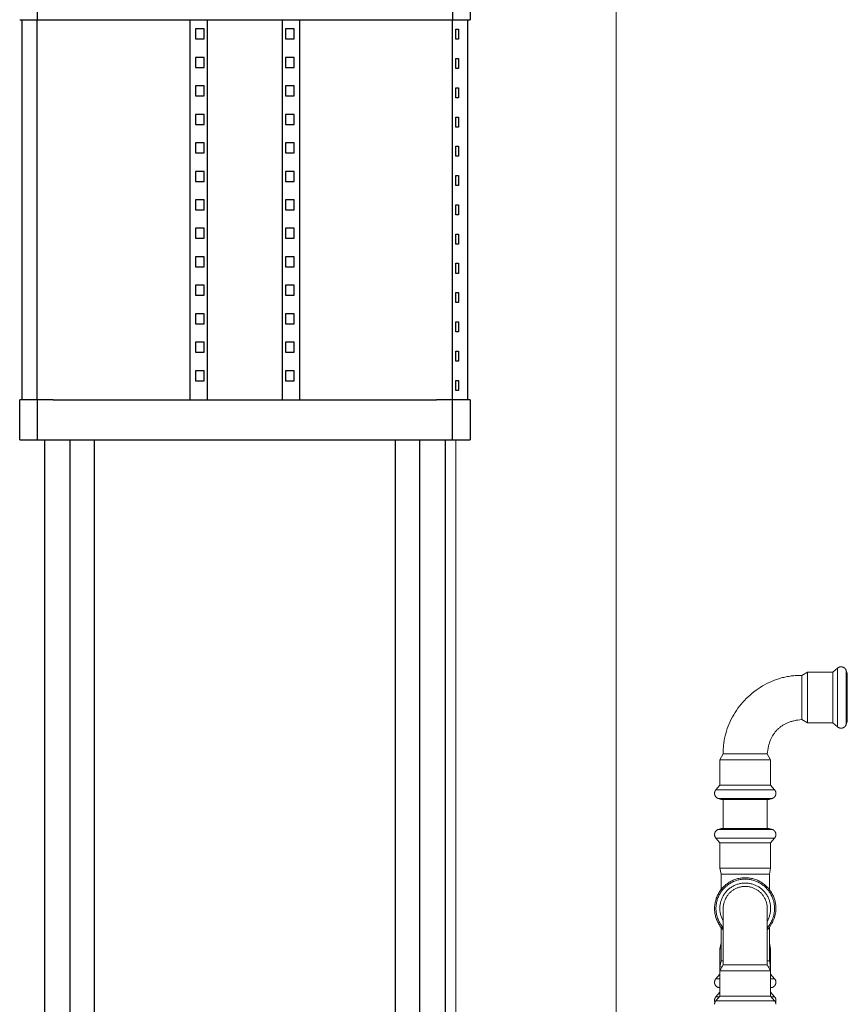
# Model space of a CAD drawing. Units: millimetres. Extents: x -1752 to 4017, y -2200 to 3650.
# Drawn here: x 3112 to 3525, y 488 to 980 of the extents above; entities that cross this region are included whole.
import ezdxf

# ---------------------------------------------------------------- set-up
doc = ezdxf.new("R2010")
doc.units = ezdxf.units.MM
doc.layers.add('Make2D$Visible$Curves$1', color=7, linetype='Continuous', true_color=0x000000)
doc.layers.add('Make2D$Visible$Curves$3', color=7, linetype='Continuous', true_color=0x000000)
doc.layers.add('Make2D$Visible$Curves$3DCPCOLOR253', color=7, linetype='Continuous', lineweight=0, true_color=0xadadad)
doc.layers.add('Make2D$Visible$Curves$3DCPCOLOR254', color=7, linetype='Continuous', lineweight=0, true_color=0xd6d6d6)

msp = doc.modelspace()

# ---------------------------------------------------------------- linework, layer by layer
at = {"layer": 'Make2D$Visible$Curves$1', "color": 251, "true_color": 0x545454}
for points in [[(3120.31, 995.16), (3120.31, 980.16)], [(3327.88, 995.16), (3327.88, 980.16)], [(3336.59, 995.16), (3336.59, 980.16)], [(3111.59, 980.16), (3120.31, 980.16)], [(3120.31, 980.16), (3128.34, 980.16)], [(3128.34, 980.16), (3319.85, 980.16)], [(3196.59, 980.16), (3196.59, 790.16)], [(3205.25, 980.16), (3205.25, 790.16)], [(3242.93, 790.16), (3242.93, 980.16)], [(3251.59, 790.16), (3251.59, 980.16)], [(3319.85, 980.16), (3327.88, 980.16)], [(3327.88, 980.16), (3336.59, 980.16)], [(3199.48, 975.54), (3199.48, 970.54)], [(3203.81, 975.54), (3199.48, 975.54)], [(3203.81, 970.54), (3203.81, 975.54)], [(3244.38, 975.54), (3244.38, 970.54)], [(3248.71, 975.54), (3244.38, 975.54)], [(3248.71, 970.54), (3248.71, 975.54)], [(3199.48, 970.54), (3203.81, 970.54)], [(3244.38, 970.54), (3248.71, 970.54)], [(3199.48, 961.31), (3199.48, 956.31)], [(3203.81, 961.31), (3199.48, 961.31)], [(3203.81, 956.31), (3203.81, 961.31)], [(3244.38, 961.31), (3244.38, 956.31)], [(3248.71, 961.31), (3244.38, 961.31)], [(3248.71, 956.31), (3248.71, 961.31)], [(3199.48, 956.31), (3203.81, 956.31)], [(3244.38, 956.31), (3248.71, 956.31)], [(3199.48, 947.08), (3199.48, 942.08)], [(3203.81, 947.08), (3199.48, 947.08)], [(3203.81, 942.08), (3203.81, 947.08)], [(3244.38, 947.08), (3244.38, 942.08)], [(3248.71, 947.08), (3244.38, 947.08)], [(3248.71, 942.08), (3248.71, 947.08)], [(3199.48, 942.08), (3203.81, 942.08)], [(3244.38, 942.08), (3248.71, 942.08)], [(3199.48, 932.85), (3199.48, 927.85)], [(3203.81, 932.85), (3199.48, 932.85)], [(3203.81, 927.85), (3203.81, 932.85)], [(3244.38, 932.85), (3244.38, 927.85)], [(3248.71, 932.85), (3244.38, 932.85)], [(3248.71, 927.85), (3248.71, 932.85)], [(3199.48, 927.85), (3203.81, 927.85)], [(3244.38, 927.85), (3248.71, 927.85)], [(3199.48, 918.62), (3199.48, 913.62)], [(3203.81, 918.62), (3199.48, 918.62)], [(3203.81, 913.62), (3203.81, 918.62)], [(3244.38, 918.62), (3244.38, 913.62)], [(3248.71, 918.62), (3244.38, 918.62)], [(3248.71, 913.62), (3248.71, 918.62)], [(3199.48, 913.62), (3203.81, 913.62)], [(3244.38, 913.62), (3248.71, 913.62)], [(3199.48, 904.39), (3199.48, 899.39)], [(3203.81, 904.39), (3199.48, 904.39)], [(3203.81, 899.39), (3203.81, 904.39)], [(3244.38, 904.39), (3244.38, 899.39)], [(3248.71, 904.39), (3244.38, 904.39)], [(3248.71, 899.39), (3248.71, 904.39)], [(3199.48, 899.39), (3203.81, 899.39)], [(3244.38, 899.39), (3248.71, 899.39)], [(3199.48, 890.16), (3199.48, 885.16)], [(3203.81, 890.16), (3199.48, 890.16)], [(3203.81, 885.16), (3203.81, 890.16)], [(3244.38, 890.16), (3244.38, 885.16)], [(3248.71, 890.16), (3244.38, 890.16)], [(3248.71, 885.16), (3248.71, 890.16)], [(3199.48, 885.16), (3203.81, 885.16)], [(3244.38, 885.16), (3248.71, 885.16)], [(3199.48, 875.93), (3199.48, 870.93)], [(3203.81, 875.93), (3199.48, 875.93)], [(3203.81, 870.93), (3203.81, 875.93)], [(3244.38, 875.93), (3244.38, 870.93)], [(3248.71, 875.93), (3244.38, 875.93)], [(3248.71, 870.93), (3248.71, 875.93)], [(3199.48, 870.93), (3203.81, 870.93)], [(3244.38, 870.93), (3248.71, 870.93)], [(3199.48, 861.7), (3199.48, 856.7)], [(3203.81, 861.7), (3199.48, 861.7)], [(3203.81, 856.7), (3203.81, 861.7)], [(3244.38, 861.7), (3244.38, 856.7)], [(3248.71, 861.7), (3244.38, 861.7)], [(3248.71, 856.7), (3248.71, 861.7)], [(3199.48, 856.7), (3203.81, 856.7)], [(3244.38, 856.7), (3248.71, 856.7)], [(3199.48, 847.47), (3199.48, 842.47)], [(3203.81, 847.47), (3199.48, 847.47)], [(3203.81, 842.47), (3203.81, 847.47)], [(3244.38, 847.47), (3244.38, 842.47)], [(3248.71, 847.47), (3244.38, 847.47)], [(3248.71, 842.47), (3248.71, 847.47)], [(3199.48, 842.47), (3203.81, 842.47)], [(3244.38, 842.47), (3248.71, 842.47)], [(3199.48, 833.24), (3199.48, 828.24)], [(3203.81, 833.24), (3199.48, 833.24)], [(3203.81, 828.24), (3203.81, 833.24)], [(3244.38, 833.24), (3244.38, 828.24)], [(3248.71, 833.24), (3244.38, 833.24)], [(3248.71, 828.24), (3248.71, 833.24)], [(3199.48, 828.24), (3203.81, 828.24)], [(3244.38, 828.24), (3248.71, 828.24)], [(3199.48, 819.01), (3199.48, 814.01)], [(3203.81, 819.01), (3199.48, 819.01)], [(3203.81, 814.01), (3203.81, 819.01)], [(3244.38, 819.01), (3244.38, 814.01)], [(3248.71, 819.01), (3244.38, 819.01)], [(3248.71, 814.01), (3248.71, 819.01)], [(3199.48, 814.01), (3203.81, 814.01)], [(3244.38, 814.01), (3248.71, 814.01)], [(3199.48, 804.77), (3199.48, 799.77)], [(3203.81, 804.77), (3199.48, 804.77)], [(3203.81, 799.77), (3203.81, 804.77)], [(3244.38, 804.77), (3244.38, 799.77)], [(3248.71, 804.77), (3244.38, 804.77)], [(3248.71, 799.77), (3248.71, 804.77)], [(3199.48, 799.77), (3203.81, 799.77)], [(3244.38, 799.77), (3248.71, 799.77)], [(3111.59, 770.16), (3111.59, 790.16)], [(3120.31, 790.16), (3111.59, 790.16)], [(3120.31, 790.16), (3120.31, 770.16)], [(3128.34, 790.16), (3120.31, 790.16)], [(3128.34, 790.16), (3319.85, 790.16)], [(3327.88, 790.16), (3319.85, 790.16)], [(3327.88, 770.16), (3327.88, 790.16)], [(3336.59, 790.16), (3327.88, 790.16)], [(3336.59, 790.16), (3336.59, 770.16)], [(3111.59, 770.16), (3120.31, 770.16)], [(3120.31, 770.16), (3128.34, 770.16)], [(3128.34, 770.16), (3319.85, 770.16)], [(3319.85, 770.16), (3327.88, 770.16)], [(3327.88, 770.16), (3336.59, 770.16)]]:
    msp.add_lwpolyline(points, dxfattribs=at)
at = {"layer": 'Make2D$Visible$Curves$3', "color": 9, "true_color": 0xbbbbbb}
for points in [[(3112.84, 790.16), (3112.84, 980.16)], [(3120.36, 790.16), (3120.36, 980.16)], [(3327.83, 790.16), (3327.83, 980.16)], [(3335.34, 980.16), (3335.34, 790.16)], [(3329.47, 970.35), (3329.47, 975.35)], [(3329.47, 975.35), (3330.91, 975.35)], [(3330.91, 975.35), (3330.91, 970.35)], [(3330.91, 970.35), (3329.47, 970.35)], [(3329.47, 955.74), (3329.47, 960.74)], [(3329.47, 960.74), (3330.91, 960.74)], [(3330.91, 960.74), (3330.91, 955.74)], [(3330.91, 955.74), (3329.47, 955.74)], [(3329.47, 941.12), (3329.47, 946.12)], [(3329.47, 946.12), (3330.91, 946.12)], [(3330.91, 946.12), (3330.91, 941.12)], [(3330.91, 941.12), (3329.47, 941.12)], [(3329.47, 926.51), (3329.47, 931.51)], [(3329.47, 931.51), (3330.91, 931.51)], [(3330.91, 931.51), (3330.91, 926.51)], [(3330.91, 926.51), (3329.47, 926.51)], [(3329.47, 911.89), (3329.47, 916.89)], [(3329.47, 916.89), (3330.91, 916.89)], [(3330.91, 916.89), (3330.91, 911.89)], [(3330.91, 911.89), (3329.47, 911.89)], [(3329.47, 897.27), (3329.47, 902.27)], [(3329.47, 902.27), (3330.91, 902.27)], [(3330.91, 902.27), (3330.91, 897.27)], [(3330.91, 897.27), (3329.47, 897.27)], [(3329.47, 882.66), (3329.47, 887.66)], [(3329.47, 887.66), (3330.91, 887.66)], [(3330.91, 887.66), (3330.91, 882.66)], [(3330.91, 882.66), (3329.47, 882.66)], [(3329.47, 868.04), (3329.47, 873.04)], [(3329.47, 873.04), (3330.91, 873.04)], [(3330.91, 873.04), (3330.91, 868.04)], [(3330.91, 868.04), (3329.47, 868.04)], [(3329.47, 853.43), (3329.47, 858.43)], [(3329.47, 858.43), (3330.91, 858.43)], [(3330.91, 858.43), (3330.91, 853.43)], [(3330.91, 853.43), (3329.47, 853.43)], [(3329.47, 838.81), (3329.47, 843.81)], [(3329.47, 843.81), (3330.91, 843.81)], [(3330.91, 843.81), (3330.91, 838.81)], [(3330.91, 838.81), (3329.47, 838.81)], [(3329.47, 824.2), (3329.47, 829.2)], [(3329.47, 829.2), (3330.91, 829.2)], [(3330.91, 829.2), (3330.91, 824.2)], [(3330.91, 824.2), (3329.47, 824.2)], [(3329.47, 809.58), (3329.47, 814.58)], [(3329.47, 814.58), (3330.91, 814.58)], [(3330.91, 814.58), (3330.91, 809.58)], [(3330.91, 809.58), (3329.47, 809.58)], [(3329.47, 794.97), (3329.47, 799.97)], [(3329.47, 799.97), (3330.91, 799.97)], [(3330.91, 799.97), (3330.91, 794.97)], [(3330.91, 794.97), (3329.47, 794.97)], [(3124.09, 266.16), (3124.09, 770.16)], [(3136.78, 134.16), (3136.78, 770.16)], [(3148.78, 770.16), (3148.78, 136.66)], [(3299.41, 136.66), (3299.41, 770.16)], [(3311.41, 770.16), (3311.41, 134.16)], [(3324.09, 770.16), (3324.09, 266.16)]]:
    msp.add_lwpolyline(points, dxfattribs=at)
at = {"layer": 'Make2D$Visible$Curves$3DCPCOLOR253'}
for points in [[(3409.55, 226.8), (3409.55, 1679.16)], [(3329.55, 247.83), (3329.55, 770.16)]]:
    msp.add_lwpolyline(points, dxfattribs=at)
at = {"layer": 'Make2D$Visible$Curves$3DCPCOLOR254'}
for points in [[(3517.88, 654.2), (3520.18, 656.14)], [(3520.18, 656.14), (3520.26, 656.2), (3520.33, 656.26), (3520.4, 656.32), (3520.48, 656.37), (3520.56, 656.42), (3520.64, 656.47), (3520.72, 656.52), (3520.81, 656.56), (3520.89, 656.6), (3520.98, 656.63), (3521.07, 656.67), (3521.15, 656.7), (3521.24, 656.73), (3521.33, 656.75), (3521.43, 656.77), (3521.52, 656.79), (3521.61, 656.8), (3521.7, 656.81), (3521.8, 656.82), (3521.89, 656.83), (3521.98, 656.83)], [(3520.18, 656.14), (3520.18, 629.66)], [(3521.98, 656.83), (3522.08, 656.83), (3522.17, 656.82), (3522.26, 656.82), (3522.35, 656.8), (3522.44, 656.79), (3522.53, 656.77), (3522.62, 656.75), (3522.71, 656.73), (3522.8, 656.7), (3522.88, 656.68), (3522.97, 656.64), (3523.05, 656.61), (3523.14, 656.57), (3523.22, 656.53), (3523.3, 656.49), (3523.38, 656.44), (3523.46, 656.39), (3523.53, 656.34), (3523.61, 656.29), (3523.68, 656.23), (3523.75, 656.17), (3523.82, 656.11), (3523.89, 656.05), (3523.95, 655.98), (3524.01, 655.91), (3524.07, 655.85), (3524.13, 655.77), (3524.18, 655.7), (3524.24, 655.62), (3524.29, 655.55), (3524.33, 655.47), (3524.38, 655.39), (3524.42, 655.31), (3524.46, 655.22), (3524.49, 655.14), (3524.52, 655.05)], [(3524.52, 651.08), (3524.52, 655.08)], [(3524.52, 655.05), (3525.09, 653.49)], [(3463.09, 613.3), (3463.08, 613.96), (3463.08, 614.61), (3463.09, 615.26), (3463.12, 615.91), (3463.16, 616.56), (3463.21, 617.2), (3463.27, 617.85), (3463.34, 618.49), (3463.43, 619.12), (3463.52, 619.76), (3463.63, 620.39), (3463.75, 621.03), (3463.88, 621.65), (3464.02, 622.28), (3464.18, 622.9), (3464.34, 623.52), (3464.7, 624.75), (3465.1, 625.96), (3465.55, 627.16), (3466.03, 628.35), (3466.55, 629.51), (3467.11, 630.66), (3467.71, 631.79), (3468.34, 632.9), (3469.01, 633.99), (3469.72, 635.06), (3470.46, 636.11), (3471.23, 637.13), (3472.03, 638.13), (3472.87, 639.11), (3473.73, 640.05), (3474.62, 640.98), (3475.54, 641.87), (3476.49, 642.73), (3477.46, 643.57), (3478.46, 644.37), (3479.49, 645.14), (3480.53, 645.88), (3481.6, 646.58), (3482.69, 647.25), (3483.8, 647.89), (3484.93, 648.49), (3486.08, 649.05), (3487.25, 649.57), (3488.43, 650.05), (3489.63, 650.49), (3490.85, 650.9), (3492.08, 651.26), (3492.7, 651.42), (3493.32, 651.57), (3493.94, 651.71), (3494.57, 651.84), (3495.2, 651.96), (3495.84, 652.07), (3496.47, 652.17), (3497.11, 652.25), (3497.75, 652.33), (3498.39, 652.39), (3499.04, 652.44), (3499.69, 652.48), (3500.34, 652.5), (3500.99, 652.52), (3501.64, 652.52), (3502.29, 652.5)], [(3505.21, 654.2), (3502.29, 652.5)], [(3502.29, 652.5), (3502.29, 630.5)], [(3505.21, 654.2), (3517.88, 654.2)], [(3505.21, 654.2), (3505.21, 631.23)], [(3517.88, 654.2), (3517.88, 631.23)], [(3524.52, 641.5), (3524.52, 651.08)], [(3525.09, 653.49), (3525.09, 631.81)], [(3524.52, 631.92), (3524.52, 641.5)], [(3502.29, 630.5), (3501.32, 630.4), (3500.38, 630.26), (3499.47, 630.1), (3499.02, 630.01), (3498.58, 629.91), (3498.15, 629.81), (3497.73, 629.7), (3497.31, 629.58), (3496.9, 629.45), (3496.49, 629.32), (3496.09, 629.18), (3495.7, 629.03), (3495.32, 628.88), (3494.94, 628.71), (3494.57, 628.55), (3494.21, 628.37), (3493.86, 628.19), (3493.51, 628), (3493.17, 627.81), (3492.83, 627.6), (3492.5, 627.39), (3492.18, 627.18), (3491.87, 626.95), (3491.56, 626.72), (3491.26, 626.49), (3490.97, 626.24), (3490.68, 625.99), (3490.4, 625.73), (3490.13, 625.47), (3489.86, 625.19), (3489.61, 624.91), (3489.36, 624.63), (3489.11, 624.34), (3488.87, 624.04), (3488.64, 623.73), (3488.42, 623.41), (3488.2, 623.09), (3487.99, 622.77), (3487.79, 622.43), (3487.59, 622.09), (3487.41, 621.74), (3487.22, 621.38), (3487.05, 621.02), (3486.88, 620.65), (3486.72, 620.28), (3486.57, 619.89), (3486.42, 619.5), (3486.28, 619.1), (3486.15, 618.7), (3486.02, 618.29), (3485.9, 617.87), (3485.79, 617.44), (3485.68, 617.01), (3485.59, 616.57), (3485.49, 616.13), (3485.33, 615.21), (3485.2, 614.27), (3485.09, 613.3)], [(3502.29, 630.5), (3505.21, 628.8)], [(3505.21, 631.23), (3505.21, 628.8)], [(3517.88, 631.23), (3517.88, 628.8)], [(3524.52, 630.5), (3524.52, 631.92)], [(3524.52, 627.93), (3524.52, 630.5)], [(3525.09, 631.81), (3525.09, 629.52)], [(3517.88, 628.8), (3505.21, 628.8)], [(3517.88, 628.8), (3520.18, 626.87)], [(3520.18, 629.66), (3520.18, 626.87)], [(3521.98, 626.18), (3521.89, 626.18), (3521.8, 626.19), (3521.7, 626.19), (3521.61, 626.21), (3521.52, 626.22), (3521.43, 626.24), (3521.33, 626.26), (3521.24, 626.28), (3521.15, 626.31), (3521.07, 626.34), (3520.98, 626.37), (3520.89, 626.41), (3520.81, 626.45), (3520.72, 626.49), (3520.64, 626.54), (3520.56, 626.59), (3520.48, 626.64), (3520.4, 626.69), (3520.33, 626.75), (3520.26, 626.81), (3520.18, 626.87)], [(3524.52, 627.96), (3524.49, 627.87), (3524.46, 627.79), (3524.42, 627.7), (3524.38, 627.62), (3524.33, 627.54), (3524.29, 627.46), (3524.24, 627.38), (3524.18, 627.31), (3524.13, 627.23), (3524.07, 627.16), (3524.01, 627.09), (3523.95, 627.03), (3523.89, 626.96), (3523.82, 626.9), (3523.75, 626.84), (3523.68, 626.78), (3523.61, 626.72), (3523.53, 626.67), (3523.46, 626.62), (3523.38, 626.57), (3523.3, 626.52), (3523.22, 626.48), (3523.14, 626.44), (3523.05, 626.4), (3522.97, 626.36), (3522.88, 626.33), (3522.8, 626.3), (3522.71, 626.28), (3522.62, 626.25), (3522.53, 626.23), (3522.44, 626.22), (3522.35, 626.2), (3522.26, 626.19), (3522.17, 626.19), (3522.08, 626.18), (3521.98, 626.18)], [(3524.52, 627.96), (3525.09, 629.52)], [(3463.09, 613.3), (3461.39, 610.39)], [(3461.39, 610.39), (3461.39, 597.72)], [(3461.39, 610.39), (3484.37, 610.39)], [(3485.09, 613.3), (3463.09, 613.3)], [(3484.37, 610.39), (3486.79, 610.39)], [(3486.79, 610.39), (3485.09, 613.3)], [(3486.79, 597.72), (3486.79, 610.39)], [(3459.46, 595.41), (3459.41, 595.36), (3459.37, 595.31), (3459.33, 595.26), (3459.3, 595.21), (3459.26, 595.16), (3459.23, 595.11), (3459.19, 595.06), (3459.16, 595.01), (3459.13, 594.96), (3459.1, 594.9), (3459.07, 594.85), (3459.04, 594.8), (3459.02, 594.74), (3458.99, 594.69), (3458.97, 594.63), (3458.95, 594.58), (3458.92, 594.52), (3458.91, 594.46), (3458.89, 594.4), (3458.87, 594.35), (3458.85, 594.29), (3458.84, 594.23), (3458.83, 594.17), (3458.81, 594.11), (3458.8, 594.05), (3458.8, 593.99), (3458.79, 593.93), (3458.78, 593.86), (3458.78, 593.8), (3458.77, 593.74), (3458.77, 593.68), (3458.77, 593.61)], [(3461.39, 597.72), (3459.46, 595.41)], [(3459.46, 595.41), (3474.09, 595.41)], [(3461.39, 597.72), (3484.37, 597.72)], [(3474.09, 595.41), (3485.93, 595.41)], [(3484.37, 597.72), (3486.79, 597.72)], [(3485.93, 595.41), (3488.73, 595.41)], [(3488.73, 595.41), (3486.79, 597.72)], [(3489.42, 593.61), (3489.42, 593.68), (3489.41, 593.74), (3489.41, 593.8), (3489.4, 593.86), (3489.4, 593.93), (3489.39, 593.99), (3489.38, 594.05), (3489.37, 594.11), (3489.36, 594.17), (3489.34, 594.23), (3489.33, 594.29), (3489.31, 594.35), (3489.3, 594.4), (3489.28, 594.46), (3489.26, 594.52), (3489.24, 594.58), (3489.22, 594.63), (3489.19, 594.69), (3489.17, 594.74), (3489.14, 594.8), (3489.12, 594.85), (3489.09, 594.9), (3489.06, 594.96), (3489.03, 595.01), (3488.99, 595.06), (3488.96, 595.11), (3488.92, 595.16), (3488.89, 595.21), (3488.85, 595.26), (3488.81, 595.31), (3488.77, 595.36), (3488.73, 595.41)], [(3458.77, 593.61), (3458.77, 593.52), (3458.77, 593.43), (3458.78, 593.34), (3458.79, 593.25), (3458.81, 593.16), (3458.82, 593.07), (3458.84, 592.98), (3458.87, 592.89), (3458.89, 592.8), (3458.92, 592.71), (3458.95, 592.63), (3458.99, 592.54), (3459.03, 592.46), (3459.07, 592.38), (3459.11, 592.29), (3459.15, 592.22), (3459.2, 592.14), (3459.25, 592.06), (3459.31, 591.99), (3459.36, 591.92), (3459.42, 591.84), (3459.48, 591.78), (3459.55, 591.71), (3459.61, 591.65), (3459.68, 591.58), (3459.75, 591.52), (3459.82, 591.47), (3459.9, 591.41), (3459.97, 591.36), (3460.05, 591.31), (3460.13, 591.26), (3460.21, 591.22), (3460.29, 591.18), (3460.37, 591.14), (3460.46, 591.1), (3460.54, 591.07)], [(3462.1, 590.5), (3460.54, 591.07)], [(3460.54, 591.07), (3464.51, 591.07)], [(3462.1, 590.5), (3483.79, 590.5)], [(3463.09, 576.1), (3463.09, 590.5)], [(3464.51, 591.07), (3474.09, 591.07)], [(3474.09, 591.07), (3483.67, 591.07)], [(3483.67, 591.07), (3485.1, 591.07)], [(3483.79, 590.5), (3486.08, 590.5)], [(3485.09, 590.5), (3485.09, 576.1)], [(3485.1, 591.07), (3487.66, 591.07)], [(3486.08, 590.5), (3487.64, 591.07)], [(3487.64, 591.07), (3487.74, 591.12), (3487.85, 591.17), (3487.94, 591.21), (3488.04, 591.27), (3488.13, 591.32), (3488.22, 591.38), (3488.3, 591.44), (3488.34, 591.47), (3488.39, 591.5), (3488.43, 591.53), (3488.46, 591.56), (3488.5, 591.59), (3488.54, 591.62), (3488.58, 591.66), (3488.61, 591.69), (3488.65, 591.73), (3488.68, 591.76), (3488.72, 591.8), (3488.75, 591.83), (3488.78, 591.87), (3488.81, 591.91), (3488.84, 591.95), (3488.87, 591.98), (3488.9, 592.02), (3488.93, 592.06), (3488.96, 592.1), (3488.98, 592.14), (3489.01, 592.18), (3489.03, 592.22), (3489.06, 592.27), (3489.08, 592.31), (3489.1, 592.35), (3489.13, 592.4), (3489.15, 592.44), (3489.17, 592.49), (3489.19, 592.53), (3489.21, 592.58), (3489.22, 592.62), (3489.24, 592.67), (3489.26, 592.72), (3489.27, 592.77), (3489.29, 592.82), (3489.3, 592.86), (3489.33, 592.96), (3489.35, 593.07), (3489.37, 593.17), (3489.39, 593.28), (3489.4, 593.39), (3489.41, 593.5), (3489.42, 593.61)], [(3460.54, 575.54), (3462.1, 576.1)], [(3474.09, 576.1), (3462.1, 576.1)], [(3481.14, 576.1), (3474.09, 576.1)], [(3486.08, 576.1), (3481.14, 576.1)], [(3486.08, 576.1), (3487.64, 575.54)], [(3458.77, 573), (3458.77, 573.09), (3458.77, 573.18), (3458.78, 573.27), (3458.79, 573.36), (3458.81, 573.45), (3458.82, 573.54), (3458.84, 573.63), (3458.87, 573.72), (3458.89, 573.81), (3458.92, 573.9), (3458.95, 573.98), (3458.99, 574.07), (3459.03, 574.15), (3459.07, 574.23), (3459.11, 574.31), (3459.15, 574.39), (3459.2, 574.47), (3459.25, 574.55), (3459.31, 574.62), (3459.36, 574.69), (3459.42, 574.76), (3459.48, 574.83), (3459.55, 574.9), (3459.61, 574.96), (3459.68, 575.02), (3459.75, 575.08), (3459.82, 575.14), (3459.9, 575.2), (3459.97, 575.25), (3460.05, 575.3), (3460.13, 575.34), (3460.21, 575.39), (3460.29, 575.43), (3460.37, 575.47), (3460.46, 575.5), (3460.54, 575.54)], [(3459.46, 571.2), (3459.39, 571.27), (3459.34, 571.34), (3459.28, 571.42), (3459.23, 571.49), (3459.17, 571.57), (3459.13, 571.65), (3459.08, 571.73), (3459.04, 571.82), (3459, 571.9), (3458.96, 571.99), (3458.93, 572.08), (3458.9, 572.17), (3458.87, 572.26), (3458.85, 572.35), (3458.83, 572.44), (3458.81, 572.53), (3458.79, 572.62), (3458.78, 572.72), (3458.77, 572.81), (3458.77, 572.9), (3458.77, 573)], [(3461.39, 568.89), (3459.46, 571.2)], [(3474.09, 571.2), (3459.46, 571.2)], [(3464.51, 575.54), (3460.54, 575.54)], [(3474.09, 575.54), (3464.51, 575.54)], [(3466.1, 575.52), (3466.13, 575.54)], [(3482.09, 575.54), (3474.09, 575.54)], [(3482.7, 571.2), (3474.09, 571.2)], [(3483.67, 575.54), (3482.09, 575.54)], [(3488.73, 571.2), (3482.7, 571.2)], [(3487.64, 575.54), (3483.67, 575.54)], [(3488.73, 571.2), (3486.79, 568.89)], [(3487.64, 575.54), (3487.73, 575.5), (3487.81, 575.47), (3487.89, 575.43), (3487.98, 575.39), (3488.06, 575.34), (3488.14, 575.3), (3488.21, 575.25), (3488.29, 575.2), (3488.36, 575.14), (3488.43, 575.08), (3488.5, 575.02), (3488.57, 574.96), (3488.64, 574.9), (3488.7, 574.83), (3488.76, 574.76), (3488.82, 574.69), (3488.88, 574.62), (3488.93, 574.55), (3488.98, 574.47), (3489.03, 574.39), (3489.08, 574.31), (3489.12, 574.23), (3489.16, 574.15), (3489.2, 574.07), (3489.23, 573.98), (3489.26, 573.9), (3489.29, 573.81), (3489.32, 573.72), (3489.34, 573.63), (3489.36, 573.54), (3489.38, 573.45), (3489.39, 573.36), (3489.4, 573.27), (3489.41, 573.18), (3489.42, 573.09), (3489.42, 573)], [(3489.42, 573), (3489.42, 572.9), (3489.41, 572.81), (3489.4, 572.72), (3489.39, 572.62), (3489.38, 572.53), (3489.36, 572.44), (3489.34, 572.35), (3489.31, 572.26), (3489.29, 572.17), (3489.26, 572.08), (3489.22, 571.99), (3489.19, 571.9), (3489.15, 571.82), (3489.1, 571.73), (3489.06, 571.65), (3489.01, 571.57), (3488.96, 571.49), (3488.91, 571.42), (3488.85, 571.34), (3488.79, 571.27), (3488.73, 571.2)], [(3461.39, 556.22), (3461.39, 568.89)], [(3474.09, 568.89), (3461.39, 568.89)], [(3481.56, 568.89), (3474.09, 568.89)], [(3486.79, 568.89), (3481.56, 568.89)], [(3486.79, 568.89), (3486.79, 556.22)], [(3461.99, 553.3), (3461.39, 556.22)], [(3474.09, 556.22), (3461.39, 556.22)], [(3481.56, 556.22), (3474.09, 556.22)], [(3486.79, 556.22), (3481.56, 556.22)], [(3486.79, 556.22), (3486.19, 553.3)], [(3458.77, 536.1), (3458.78, 536.63), (3458.8, 537.15), (3458.85, 537.67), (3458.91, 538.19), (3458.99, 538.71), (3459.09, 539.22), (3459.2, 539.73), (3459.34, 540.24), (3459.49, 540.74), (3459.65, 541.24), (3459.84, 541.73), (3460.04, 542.21), (3460.25, 542.69), (3460.49, 543.15), (3460.73, 543.62), (3461, 544.07), (3461.28, 544.51), (3461.57, 544.94), (3461.88, 545.36), (3462.2, 545.78), (3462.54, 546.18), (3462.89, 546.56), (3463.26, 546.94), (3463.63, 547.3), (3464.02, 547.65), (3464.42, 547.99), (3464.83, 548.32), (3465.25, 548.62), (3465.69, 548.92), (3466.13, 549.2), (3466.58, 549.46), (3467.04, 549.71), (3467.51, 549.94), (3467.99, 550.16), (3468.47, 550.36), (3468.96, 550.54), (3469.46, 550.71), (3469.96, 550.86), (3470.46, 550.99), (3470.97, 551.11), (3471.49, 551.21), (3472.01, 551.29), (3472.53, 551.35), (3473.05, 551.39), (3473.57, 551.42), (3474.09, 551.43)], [(3461.99, 545.51), (3461.99, 553.3)], [(3474.09, 553.3), (3461.99, 553.3)], [(3481.2, 553.3), (3474.09, 553.3)], [(3474.09, 551.43), (3474.62, 551.42), (3475.14, 551.39), (3475.66, 551.35), (3476.18, 551.29), (3476.7, 551.21), (3477.21, 551.11), (3477.72, 550.99), (3478.23, 550.86), (3478.73, 550.71), (3479.22, 550.54), (3479.71, 550.36), (3480.2, 550.16), (3480.67, 549.94), (3481.14, 549.71), (3481.6, 549.46), (3482.05, 549.2), (3482.5, 548.92), (3482.93, 548.62), (3483.35, 548.32), (3483.76, 547.99), (3484.16, 547.65), (3484.55, 547.3), (3484.93, 546.94), (3485.29, 546.56), (3485.64, 546.18), (3485.98, 545.78), (3486.3, 545.36), (3486.61, 544.94), (3486.91, 544.51), (3487.19, 544.07), (3487.45, 543.62), (3487.7, 543.15), (3487.93, 542.69), (3488.15, 542.21), (3488.35, 541.73), (3488.53, 541.24), (3488.7, 540.74), (3488.85, 540.24), (3488.98, 539.73), (3489.1, 539.22), (3489.19, 538.71), (3489.27, 538.19), (3489.34, 537.67), (3489.38, 537.15), (3489.41, 536.63), (3489.42, 536.1)], [(3486.19, 553.3), (3481.2, 553.3)], [(3486.19, 553.3), (3486.19, 545.51)], [(3474.09, 550.74), (3473.59, 550.73), (3473.09, 550.71), (3472.6, 550.66), (3472.1, 550.6), (3471.61, 550.53), (3471.11, 550.44), (3470.63, 550.33), (3470.14, 550.2), (3469.66, 550.06), (3469.19, 549.9), (3468.72, 549.72), (3468.26, 549.53), (3467.81, 549.32), (3467.36, 549.1), (3466.92, 548.86), (3466.49, 548.61), (3466.06, 548.34), (3465.65, 548.06), (3465.25, 547.77), (3464.86, 547.46), (3464.47, 547.14), (3464.1, 546.8), (3463.74, 546.45), (3463.4, 546.09), (3463.06, 545.72), (3462.74, 545.34), (3462.43, 544.95), (3462.13, 544.55), (3461.85, 544.13), (3461.59, 543.71), (3461.33, 543.28), (3461.1, 542.84), (3460.87, 542.39), (3460.67, 541.94), (3460.48, 541.47), (3460.3, 541.01), (3460.14, 540.53), (3460, 540.05), (3459.87, 539.57), (3459.76, 539.08), (3459.67, 538.59), (3459.59, 538.1), (3459.53, 537.6), (3459.49, 537.1), (3459.46, 536.6), (3459.46, 536.1)], [(3474.09, 548.8), (3473.65, 548.8), (3473.21, 548.77), (3472.76, 548.73), (3472.33, 548.68), (3471.89, 548.61), (3471.45, 548.53), (3471.02, 548.43), (3470.59, 548.31), (3470.17, 548.18), (3469.75, 548.04), (3469.34, 547.88), (3468.93, 547.71), (3468.53, 547.52), (3468.13, 547.32), (3467.74, 547.1), (3467.36, 546.87), (3466.99, 546.63), (3466.63, 546.38), (3466.27, 546.11), (3465.93, 545.83), (3465.6, 545.54), (3465.27, 545.24), (3464.96, 544.93), (3464.66, 544.6), (3464.36, 544.27), (3464.09, 543.92), (3463.82, 543.57), (3463.56, 543.21), (3463.32, 542.84), (3463.09, 542.46), (3462.88, 542.07), (3462.68, 541.67), (3462.49, 541.27), (3462.32, 540.86), (3462.16, 540.45), (3462.01, 540.03), (3461.88, 539.61), (3461.77, 539.18), (3461.67, 538.75), (3461.59, 538.31), (3461.52, 537.87), (3461.46, 537.43), (3461.42, 536.99), (3461.4, 536.55), (3461.39, 536.11), (3461.4, 535.66), (3461.42, 535.22), (3461.46, 534.78), (3461.52, 534.34), (3461.58, 533.9), (3461.67, 533.47), (3461.77, 533.03), (3461.88, 532.61), (3462.01, 532.18), (3462.16, 531.76), (3462.32, 531.35), (3462.49, 530.94), (3462.68, 530.54), (3462.88, 530.14), (3463.09, 529.76)], [(3463.09, 536.1), (3463.1, 536.48), (3463.12, 536.85), (3463.15, 537.23), (3463.19, 537.6), (3463.25, 537.97), (3463.32, 538.34), (3463.41, 538.71), (3463.5, 539.07), (3463.61, 539.43), (3463.73, 539.79), (3463.86, 540.14), (3464, 540.49), (3464.16, 540.83), (3464.33, 541.16), (3464.5, 541.5), (3464.69, 541.82), (3464.89, 542.14), (3465.11, 542.45), (3465.33, 542.75), (3465.56, 543.05), (3465.8, 543.33), (3466.05, 543.61), (3466.31, 543.88), (3466.58, 544.14), (3466.86, 544.4), (3467.15, 544.64), (3467.45, 544.87), (3467.75, 545.09), (3468.06, 545.3), (3468.38, 545.5), (3468.7, 545.69), (3469.03, 545.87), (3469.37, 546.04), (3469.71, 546.19), (3470.06, 546.34), (3470.41, 546.47), (3470.76, 546.59), (3471.12, 546.7), (3471.49, 546.79), (3471.85, 546.87), (3472.22, 546.94), (3472.59, 547), (3472.97, 547.05), (3473.34, 547.08), (3473.72, 547.1), (3474.09, 547.1)], [(3482.7, 547.95), (3482.3, 548.22), (3481.89, 548.49), (3481.48, 548.74), (3481.06, 548.98), (3480.63, 549.2), (3480.19, 549.41), (3479.75, 549.6), (3479.3, 549.78), (3478.84, 549.95), (3478.38, 550.1), (3477.92, 550.23), (3477.45, 550.35), (3476.98, 550.45), (3476.5, 550.54), (3476.02, 550.61), (3475.54, 550.67), (3475.06, 550.71), (3474.58, 550.73), (3474.09, 550.74)], [(3481.56, 546.38), (3481.21, 546.62), (3480.86, 546.85), (3480.5, 547.07), (3480.14, 547.27), (3479.76, 547.47), (3479.39, 547.65), (3479, 547.82), (3478.61, 547.97), (3478.22, 548.12), (3477.82, 548.25), (3477.41, 548.36), (3477.01, 548.47), (3476.6, 548.55), (3476.18, 548.63), (3475.77, 548.69), (3475.35, 548.74), (3474.93, 548.78), (3474.51, 548.8), (3474.09, 548.8)], [(3474.09, 547.1), (3474.48, 547.1), (3474.86, 547.08), (3475.24, 547.04), (3475.62, 547), (3476, 546.94), (3476.38, 546.86), (3476.75, 546.78), (3477.12, 546.68), (3477.49, 546.57), (3477.85, 546.44), (3478.21, 546.3), (3478.57, 546.15), (3478.91, 545.99), (3479.26, 545.82), (3479.59, 545.63), (3479.92, 545.43), (3480.24, 545.22), (3480.56, 545), (3480.86, 544.77), (3481.16, 544.53), (3481.45, 544.28), (3481.73, 544.02), (3482, 543.75), (3482.27, 543.46), (3482.52, 543.18), (3482.76, 542.88), (3482.99, 542.57), (3483.21, 542.26), (3483.42, 541.93), (3483.62, 541.6), (3483.8, 541.27), (3483.98, 540.93), (3484.14, 540.58), (3484.29, 540.23), (3484.43, 539.87), (3484.55, 539.5), (3484.67, 539.14), (3484.77, 538.77), (3484.85, 538.39), (3484.93, 538.01), (3484.99, 537.64), (3485.03, 537.25), (3485.07, 536.87), (3485.09, 536.49), (3485.09, 536.1)], [(3485.09, 529.76), (3485.31, 530.14), (3485.51, 530.54), (3485.7, 530.94), (3485.87, 531.35), (3486.03, 531.76), (3486.17, 532.18), (3486.3, 532.61), (3486.42, 533.03), (3486.52, 533.47), (3486.6, 533.9), (3486.67, 534.34), (3486.72, 534.78), (3486.76, 535.22), (3486.78, 535.66), (3486.79, 536.11), (3486.78, 536.55), (3486.76, 536.99), (3486.72, 537.43), (3486.67, 537.87), (3486.6, 538.31), (3486.51, 538.75), (3486.41, 539.18), (3486.3, 539.61), (3486.17, 540.03), (3486.03, 540.45), (3485.87, 540.86), (3485.69, 541.27), (3485.51, 541.67), (3485.31, 542.07), (3485.09, 542.45), (3484.86, 542.83), (3484.62, 543.21), (3484.37, 543.57), (3484.1, 543.92), (3483.82, 544.27), (3483.53, 544.6), (3483.23, 544.93), (3482.91, 545.24), (3482.59, 545.54), (3482.26, 545.83), (3481.91, 546.11), (3481.56, 546.38)], [(3488.73, 536.1), (3488.72, 536.6), (3488.7, 537.09), (3488.65, 537.58), (3488.6, 538.07), (3488.52, 538.56), (3488.43, 539.04), (3488.32, 539.52), (3488.2, 540), (3488.06, 540.47), (3487.91, 540.94), (3487.74, 541.4), (3487.55, 541.86), (3487.35, 542.31), (3487.13, 542.75), (3486.9, 543.18), (3486.66, 543.61), (3486.4, 544.03), (3486.12, 544.44), (3485.84, 544.84), (3485.54, 545.23), (3485.22, 545.61), (3484.9, 545.98), (3484.56, 546.34), (3484.21, 546.68), (3483.85, 547.02), (3483.47, 547.34), (3483.09, 547.65), (3482.7, 547.95)], [(3463.09, 525.43), (3462.74, 525.81), (3462.4, 526.19), (3462.08, 526.59), (3461.77, 527), (3461.47, 527.42), (3461.18, 527.84), (3460.91, 528.28), (3460.66, 528.73), (3460.42, 529.18), (3460.2, 529.64), (3459.99, 530.11), (3459.8, 530.59), (3459.62, 531.07), (3459.46, 531.56), (3459.31, 532.05), (3459.19, 532.54), (3459.08, 533.05), (3458.98, 533.55), (3458.9, 534.06), (3458.84, 534.57), (3458.8, 535.08), (3458.78, 535.59), (3458.77, 536.1)], [(3459.46, 536.1), (3459.46, 535.6), (3459.49, 535.1), (3459.53, 534.6), (3459.59, 534.1), (3459.67, 533.61), (3459.76, 533.11), (3459.88, 532.62), (3460, 532.14), (3460.15, 531.66), (3460.31, 531.18), (3460.49, 530.71), (3460.68, 530.25), (3460.89, 529.79), (3461.11, 529.34), (3461.35, 528.9), (3461.61, 528.47), (3461.87, 528.04), (3462.16, 527.63), (3462.46, 527.22), (3462.77, 526.83), (3463.09, 526.45)], [(3463.09, 507.9), (3463.09, 536.1)], [(3485.09, 525.44), (3485.34, 525.72), (3485.58, 526), (3485.82, 526.28), (3486.05, 526.57), (3486.27, 526.87), (3486.49, 527.17), (3486.69, 527.47), (3486.9, 527.78), (3487.09, 528.09), (3487.28, 528.41), (3487.46, 528.73), (3487.64, 529.06), (3487.8, 529.39), (3487.96, 529.72), (3488.11, 530.06), (3488.26, 530.4), (3488.39, 530.74), (3488.52, 531.09), (3488.64, 531.43), (3488.75, 531.78), (3488.86, 532.14), (3488.95, 532.49), (3489.04, 532.85), (3489.12, 533.21), (3489.19, 533.56), (3489.25, 533.92), (3489.3, 534.29), (3489.34, 534.65), (3489.37, 535.01), (3489.4, 535.38), (3489.41, 535.74), (3489.42, 536.1)], [(3485.09, 526.45), (3485.42, 526.83), (3485.73, 527.23), (3486.03, 527.63), (3486.31, 528.04), (3486.58, 528.47), (3486.83, 528.9), (3487.07, 529.34), (3487.3, 529.79), (3487.51, 530.25), (3487.7, 530.71), (3487.88, 531.18), (3488.04, 531.66), (3488.18, 532.14), (3488.31, 532.62), (3488.42, 533.11), (3488.51, 533.61), (3488.59, 534.1), (3488.65, 534.6), (3488.69, 535.1), (3488.72, 535.6), (3488.73, 536.1)], [(3485.09, 536.1), (3485.09, 507.9)], [(3461.99, 509.9), (3461.99, 526.7)], [(3486.19, 526.76), (3486.19, 509.9)], [(3461.39, 515.99), (3461.99, 518.9)], [(3486.19, 518.9), (3486.79, 515.99)], [(3461.39, 506.99), (3461.39, 515.99)], [(3461.99, 515.99), (3461.39, 515.99)], [(3486.79, 515.99), (3486.19, 515.99)], [(3486.79, 515.99), (3486.79, 506.99)], [(3461.39, 506.99), (3461.99, 509.9)], [(3461.39, 504.99), (3463.09, 507.9)], [(3461.39, 504.99), (3461.39, 506.99)], [(3462.56, 506.99), (3461.39, 506.99)], [(3463.09, 509.9), (3461.99, 509.9)], [(3474.09, 507.9), (3463.09, 507.9)], [(3480.56, 507.9), (3474.09, 507.9)], [(3485.09, 507.9), (3480.56, 507.9)], [(3486.19, 509.9), (3485.09, 509.9)], [(3485.09, 507.9), (3486.79, 504.99)], [(3486.79, 506.99), (3485.63, 506.99)], [(3486.19, 509.9), (3486.79, 506.99)], [(3486.79, 506.99), (3486.79, 504.99)], [(3459.46, 501.01), (3461.39, 503.32)], [(3474.09, 504.99), (3461.39, 504.99)], [(3461.39, 492.32), (3461.39, 504.99)], [(3481.56, 504.99), (3474.09, 504.99)], [(3486.79, 504.99), (3481.56, 504.99)], [(3486.79, 504.99), (3486.79, 492.32)], [(3486.79, 503.32), (3488.73, 501.01)], [(3458.77, 499.21), (3458.77, 499.31), (3458.77, 499.4), (3458.78, 499.49), (3458.79, 499.59), (3458.81, 499.68), (3458.83, 499.77), (3458.85, 499.86), (3458.87, 499.95), (3458.9, 500.04), (3458.93, 500.13), (3458.96, 500.22), (3459, 500.31), (3459.04, 500.39), (3459.08, 500.47), (3459.13, 500.56), (3459.17, 500.64), (3459.23, 500.72), (3459.28, 500.79), (3459.34, 500.87), (3459.39, 500.94), (3459.46, 501.01)], [(3460.54, 496.67), (3460.46, 496.7), (3460.37, 496.74), (3460.29, 496.78), (3460.21, 496.82), (3460.13, 496.86), (3460.05, 496.91), (3459.97, 496.96), (3459.9, 497.01), (3459.82, 497.07), (3459.75, 497.12), (3459.68, 497.18), (3459.61, 497.25), (3459.55, 497.31), (3459.48, 497.38), (3459.42, 497.44), (3459.36, 497.52), (3459.31, 497.59), (3459.25, 497.66), (3459.2, 497.74), (3459.15, 497.82), (3459.11, 497.89), (3459.07, 497.98), (3459.03, 498.06), (3458.99, 498.14), (3458.95, 498.23), (3458.92, 498.31), (3458.89, 498.4), (3458.87, 498.49), (3458.84, 498.58), (3458.82, 498.67), (3458.81, 498.76), (3458.79, 498.85), (3458.78, 498.94), (3458.77, 499.03), (3458.77, 499.12), (3458.77, 499.21)], [(3461.39, 501.01), (3459.46, 501.01)], [(3488.73, 501.01), (3486.79, 501.01)], [(3489.42, 499.21), (3489.42, 499.12), (3489.41, 499.03), (3489.4, 498.94), (3489.39, 498.85), (3489.38, 498.76), (3489.36, 498.67), (3489.34, 498.58), (3489.32, 498.49), (3489.29, 498.4), (3489.26, 498.31), (3489.23, 498.23), (3489.2, 498.14), (3489.16, 498.06), (3489.12, 497.98), (3489.08, 497.89), (3489.03, 497.82), (3488.98, 497.74), (3488.93, 497.66), (3488.88, 497.59), (3488.82, 497.52), (3488.76, 497.44), (3488.7, 497.38), (3488.64, 497.31), (3488.57, 497.25), (3488.5, 497.18), (3488.43, 497.12), (3488.36, 497.07), (3488.29, 497.01), (3488.21, 496.96), (3488.14, 496.91), (3488.06, 496.86), (3487.98, 496.82), (3487.89, 496.78), (3487.81, 496.74), (3487.73, 496.7), (3487.64, 496.67)], [(3488.73, 501.01), (3488.79, 500.94), (3488.85, 500.87), (3488.91, 500.79), (3488.96, 500.72), (3489.01, 500.64), (3489.06, 500.56), (3489.1, 500.47), (3489.15, 500.39), (3489.19, 500.31), (3489.22, 500.22), (3489.26, 500.13), (3489.29, 500.04), (3489.31, 499.95), (3489.34, 499.86), (3489.36, 499.77), (3489.38, 499.68), (3489.39, 499.59), (3489.4, 499.49), (3489.41, 499.4), (3489.42, 499.31), (3489.42, 499.21)], [(3458.77, 490.21), (3458.77, 490.31), (3458.77, 490.4), (3458.78, 490.49), (3458.79, 490.59), (3458.81, 490.68), (3458.83, 490.77), (3458.85, 490.86), (3458.87, 490.95), (3458.9, 491.04), (3458.93, 491.13), (3458.96, 491.22), (3459, 491.31), (3459.04, 491.39), (3459.08, 491.47), (3459.13, 491.56), (3459.17, 491.64), (3459.23, 491.72), (3459.28, 491.79), (3459.34, 491.87), (3459.39, 491.94), (3459.46, 492.01)], [(3459.46, 492.01), (3461.39, 494.32)], [(3459.46, 490.01), (3461.39, 492.32)], [(3461.13, 492.01), (3459.46, 492.01)], [(3461.39, 496.36), (3460.54, 496.67)], [(3461.39, 496.67), (3460.54, 496.67)], [(3474.09, 492.32), (3461.39, 492.32)], [(3481.56, 492.32), (3474.09, 492.32)], [(3486.79, 492.32), (3481.56, 492.32)], [(3487.64, 496.67), (3486.79, 496.67)], [(3486.79, 494.32), (3488.73, 492.01)], [(3486.79, 492.32), (3488.73, 490.01)], [(3488.73, 492.01), (3487.05, 492.01)], [(3488.73, 492.01), (3488.79, 491.94), (3488.85, 491.87), (3488.91, 491.79), (3488.96, 491.72), (3489.01, 491.64), (3489.06, 491.56), (3489.1, 491.47), (3489.15, 491.39), (3489.19, 491.31), (3489.22, 491.22), (3489.26, 491.13), (3489.29, 491.04), (3489.31, 490.95), (3489.34, 490.86), (3489.36, 490.77), (3489.38, 490.68), (3489.39, 490.59), (3489.4, 490.49), (3489.41, 490.4), (3489.42, 490.31), (3489.42, 490.21)], [(3458.96, 489.21), (3458.93, 489.3), (3458.9, 489.39), (3458.87, 489.48), (3458.85, 489.57), (3458.82, 489.66), (3458.81, 489.75), (3458.79, 489.84), (3458.78, 489.93), (3458.77, 490.03), (3458.77, 490.12), (3458.77, 490.21)], [(3458.77, 488.21), (3458.77, 488.31), (3458.77, 488.4), (3458.78, 488.49), (3458.79, 488.59), (3458.81, 488.68), (3458.83, 488.77), (3458.85, 488.86), (3458.87, 488.95), (3458.9, 489.04), (3458.93, 489.13), (3458.96, 489.22), (3459, 489.31), (3459.04, 489.39), (3459.08, 489.47), (3459.13, 489.56), (3459.17, 489.64), (3459.23, 489.72), (3459.28, 489.79), (3459.34, 489.87), (3459.39, 489.94), (3459.46, 490.01)], [(3474.09, 490.01), (3459.46, 490.01)], [(3482.7, 490.01), (3474.09, 490.01)], [(3488.73, 490.01), (3482.7, 490.01)], [(3488.73, 490.01), (3488.79, 489.94), (3488.85, 489.87), (3488.91, 489.79), (3488.96, 489.72), (3489.01, 489.64), (3489.06, 489.56), (3489.1, 489.47), (3489.15, 489.39), (3489.19, 489.31), (3489.22, 489.22), (3489.26, 489.13), (3489.29, 489.04), (3489.31, 488.95), (3489.34, 488.86), (3489.36, 488.77), (3489.38, 488.68), (3489.39, 488.59), (3489.4, 488.49), (3489.41, 488.4), (3489.42, 488.31), (3489.42, 488.21)], [(3489.42, 490.21), (3489.42, 490.12), (3489.41, 490.03), (3489.4, 489.93), (3489.39, 489.84), (3489.38, 489.75), (3489.36, 489.66), (3489.34, 489.57), (3489.32, 489.48), (3489.29, 489.39), (3489.26, 489.3), (3489.23, 489.21)]]:
    msp.add_lwpolyline(points, dxfattribs=at)

doc.saveas('drawing.dxf')
